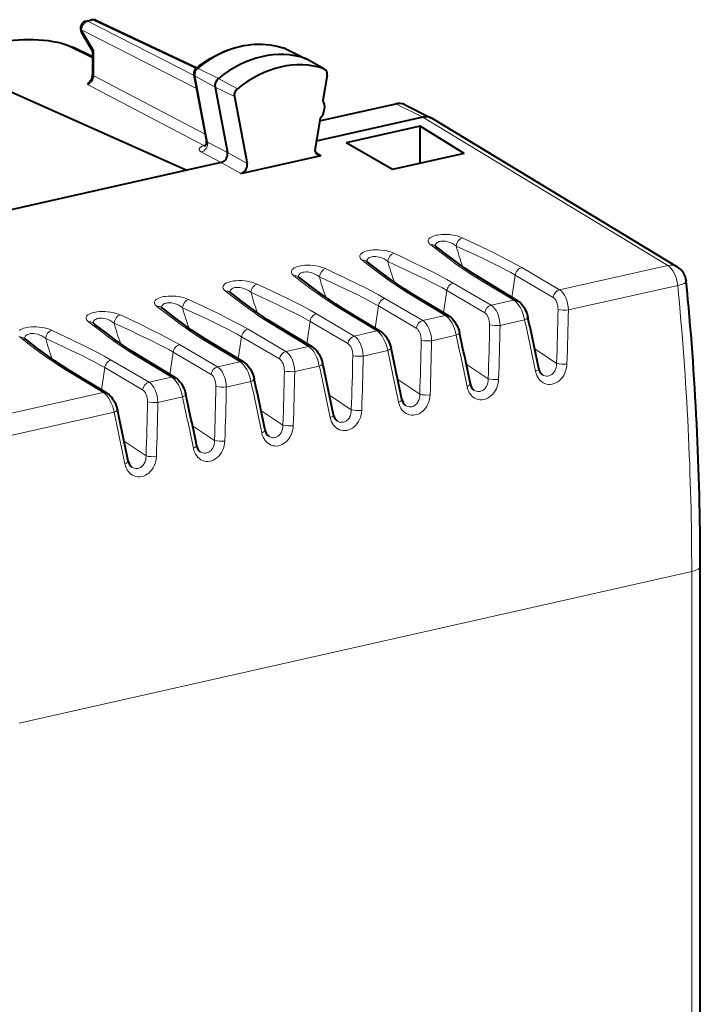
# Model space of a CAD drawing. Extents: x 0 to 420, y 0 to 297.
# Drawn here: x 115 to 133, y 76 to 102 of the extents above; entities that cross this region are included whole.
import ezdxf

# ---------------------------------------------------------------- set-up
doc = ezdxf.new("R2010")
doc.units = 0

msp = doc.modelspace()

# ---------------------------------------------------------------- linework, layer by layer
at = {"color": 7, "lineweight": 40}
for p, q in [((116.936638, 102.12886), (117.07431, 102.159836)), ((117.203491, 102.14563), (119.837036, 100.903954)), ((116.808601, 101.831573), (117.101799, 101.338058)), ((117.101593, 101.188187), (116.578651, 101.442337)), ((117.101593, 101.338806), (117.101593, 100.728256)), ((122.151794, 101.405853), (122.131088, 101.414421)), ((122.151794, 101.405853), (122.697243, 101.141579)), ((123.190628, 100.867416), (122.703415, 101.138367)), ((123.172226, 100.87561), (123.190628, 100.867409)), ((114.215736, 100.598831), (119.571411, 98.212585)), ((119.759399, 100.718872), (120.090843, 98.979904)), ((123.254028, 100.706917), (123.145927, 100.0466)), ((120.314224, 100.396477), (120.641533, 98.679214)), ((120.821785, 100.145195), (121.15638, 98.389679)), ((123.057869, 99.508728), (125.062027, 99.959747)), ((125.287254, 99.936279), (125.997375, 99.584534)), ((123.069481, 99.579659), (122.939957, 98.788513)), ((125.772148, 99.608009), (122.970917, 98.977615)), ((126.020294, 99.571945), (125.997375, 99.584534)), ((126.020195, 99.572006), (132.446808, 95.680954)), ((125.702393, 99.367088), (123.760071, 98.929985)), ((126.852821, 98.657532), (125.702393, 99.367088)), ((125.702393, 98.588867), (125.702393, 99.367088)), ((120.021957, 98.862228), (120.065018, 98.863007)), ((124.973206, 98.234535), (123.760071, 98.929985)), ((120.992867, 98.127068), (123.103928, 98.602142)), ((126.852821, 98.657532), (124.973206, 98.234535)), ((125.702393, 98.398636), (125.702393, 98.588867)), ((119.571411, 98.212585), (114.137398, 96.9897)), ((120.47802, 98.416611), (119.571411, 98.212585)), ((126.092896, 96.228683), (126.087044, 96.233681)), ((124.296822, 95.824493), (124.29097, 95.829491)), ((122.50074, 95.420303), (122.494888, 95.425293)), ((128.253586, 94.792297), (127.278534, 95.37944)), ((120.704666, 95.016113), (120.698814, 95.021103)), ((126.457512, 94.388107), (125.48246, 94.97525)), ((118.908592, 94.611916), (118.90274, 94.616913)), ((124.661438, 93.983917), (123.686386, 94.57106)), ((117.112511, 94.207718), (117.106659, 94.212715)), ((122.865356, 93.579727), (121.890305, 94.166862)), ((115.316437, 93.803528), (115.310585, 93.808517)), ((121.069283, 93.175529), (120.094231, 93.762672)), ((119.273209, 92.771332), (118.298157, 93.358475)), ((117.477127, 92.367142), (116.502075, 92.954285)), ((133.051819, 62.014545), (133.051819, 87.82531))]:
    msp.add_line(p, q, dxfattribs=at)
at = {"color": 7, "lineweight": 18}
for p, q in [((117.116302, 102.153625), (116.978622, 102.12265)), ((116.978622, 102.12265), (119.762123, 100.704597)), ((117.116302, 102.153625), (119.811737, 100.882767)), ((116.811569, 101.897141), (117.132622, 101.356735)), ((116.811569, 101.897141), (119.82769, 100.36058)), ((117.101593, 101.153778), (116.49028, 101.450882)), ((117.132622, 101.356735), (117.132622, 100.691666)), ((122.131088, 101.414421), (122.139168, 101.411057)), ((122.139168, 101.411057), (122.683449, 101.147263)), ((123.172226, 100.87561), (122.683449, 101.147263)), ((119.869774, 100.88755), (120.401054, 100.62075)), ((117.132622, 100.691666), (120.057098, 99.156982)), ((119.790359, 100.682426), (120.119736, 98.954315)), ((119.790359, 100.682426), (120.314224, 100.396477)), ((120.901794, 100.351852), (120.401054, 100.62075)), ((116.966476, 100.465668), (120.021957, 98.862228)), ((120.821785, 100.145195), (120.314224, 100.396477)), ((125.062027, 99.959747), (125.772148, 99.608009)), ((125.772278, 99.608032), (132.199783, 95.716431)), ((120.119736, 98.954315), (120.641541, 98.679161)), ((119.955139, 98.692223), (120.477882, 98.41658)), ((123.103928, 98.602142), (122.943169, 98.703156)), ((121.15638, 98.389679), (120.641533, 98.679214)), ((120.992867, 98.127068), (120.47802, 98.416611)), ((128.363724, 95.660324), (129.357864, 95.076889)), ((132.199783, 95.716431), (129.357864, 95.076889)), ((128.155212, 94.806236), (127.179443, 95.393806)), ((128.195129, 95.463013), (128.108566, 94.879631)), ((128.195129, 95.463013), (129.188965, 94.879776)), ((126.567642, 95.256126), (127.561798, 94.672691)), ((132.458496, 95.193855), (129.590454, 94.548431)), ((124.771561, 94.851929), (125.765717, 94.268494)), ((126.359131, 94.402039), (125.383369, 94.989616)), ((126.399063, 95.058823), (126.312485, 94.475433)), ((126.399063, 95.058823), (127.392883, 94.475578)), ((124.563057, 93.997849), (123.587296, 94.585419)), ((124.602982, 94.654633), (124.516411, 94.071243)), ((124.602982, 94.654633), (125.596809, 94.071381)), ((128.155212, 94.806236), (127.561798, 94.672691)), ((122.975487, 94.447739), (123.969643, 93.864304)), ((126.359131, 94.402039), (125.765717, 94.268494)), ((121.179413, 94.043549), (122.173569, 93.460114)), ((122.766983, 93.593658), (121.791214, 94.181229)), ((122.806908, 94.250435), (122.720337, 93.667053)), ((122.806908, 94.250435), (123.800735, 93.667191)), ((128.440033, 94.289536), (127.794373, 94.144234)), ((120.970909, 93.189461), (119.99514, 93.777039)), ((121.010826, 93.846237), (120.924263, 93.262863)), ((121.010826, 93.846237), (122.004654, 93.263)), ((124.563057, 93.997849), (123.969643, 93.864304)), ((126.643951, 93.885345), (125.998299, 93.740036)), ((119.383331, 93.639351), (120.377487, 93.055916)), ((122.766983, 93.593658), (122.173569, 93.460114)), ((129.279129, 93.144867), (128.704712, 93.529373)), ((119.174828, 92.785263), (118.199066, 93.372841)), ((119.214752, 93.442047), (119.128181, 92.858665)), ((119.214752, 93.442047), (120.20858, 92.858803)), ((124.847878, 93.481148), (124.202225, 93.335846)), ((117.418678, 93.037857), (117.332108, 92.454468)), ((117.418678, 93.037857), (118.412506, 92.454613)), ((117.587257, 93.235161), (118.581413, 92.651726)), ((120.970909, 93.189461), (120.377487, 93.055916)), ((123.051804, 93.07695), (122.406143, 92.931656)), ((127.483047, 92.740677), (126.90863, 93.125183)), ((117.378754, 92.381073), (116.402985, 92.968643)), ((119.174828, 92.785263), (118.581413, 92.651726)), ((121.255722, 92.67276), (120.610069, 92.527466)), ((125.686974, 92.336487), (125.112549, 92.720985)), ((117.378754, 92.381073), (114.536835, 91.741524)), ((119.459648, 92.26857), (118.813995, 92.123268)), ((123.8909, 91.932297), (123.316475, 92.316788)), ((117.663574, 91.864372), (114.795532, 91.218948)), ((122.094818, 91.528099), (121.520401, 91.912598)), ((120.298744, 91.123901), (119.724319, 91.508408)), ((118.50267, 90.719711), (117.928246, 91.104218)), ((132.826645, 87.682434), (115.173477, 83.709724)), ((132.826645, 87.682434), (132.826645, 74.777054))]:
    msp.add_line(p, q, dxfattribs=at)
at = {"color": 7, "lineweight": 40}
for points in [[(114.659401, 101.567688), (114.776314, 101.591362), (114.898285, 101.610977), (115.024414, 101.626465), (115.153725, 101.637756), (115.285179, 101.644791), (115.417717, 101.647522), (115.550262, 101.645935), (115.681709, 101.640045), (115.811005, 101.629868), (115.937111, 101.615463), (116.059059, 101.596901), (116.175941, 101.574234), (116.286964, 101.547501), (116.391418, 101.516716), (116.487366, 101.482315), (116.54866, 101.456406), (116.578651, 101.442337)], [(119.823151, 100.892807), (119.910515, 100.960915), (119.999626, 101.025574), (120.090363, 101.086685), (120.182602, 101.14415), (120.313805, 101.218193), (120.438576, 101.280579), (120.565079, 101.336182), (120.663139, 101.37413), (120.761902, 101.407898), (120.861198, 101.437424), (120.960899, 101.462631), (121.060875, 101.483475), (121.160942, 101.499893), (121.260948, 101.511841), (121.360725, 101.519287), (121.460159, 101.522186), (121.559036, 101.520523), (121.657204, 101.514267), (121.754486, 101.503418), (121.850639, 101.488007), (121.94558, 101.468018), (122.039116, 101.443474), (122.131088, 101.414421)], [(120.47802, 98.416611), (120.507782, 98.426338), (120.536476, 98.441711), (120.563057, 98.46196), (120.586609, 98.486206), (120.607246, 98.514633), (120.623894, 98.546051), (120.635994, 98.579353), (120.643066, 98.613411), (120.644905, 98.64679), (120.641533, 98.679214)], [(127.278633, 95.379379), (127.078407, 95.50602), (126.880753, 95.639694), (126.68222, 95.781319), (126.434479, 95.965675), (126.14122, 96.19104), (126.092896, 96.228683)], [(125.482559, 94.975189), (125.282333, 95.101822), (125.084671, 95.235497), (124.886139, 95.377121), (124.638405, 95.561478), (124.345146, 95.78685), (124.296822, 95.824493)], [(123.686478, 94.570999), (123.486252, 94.697632), (123.288597, 94.831299), (123.090065, 94.972931), (122.842331, 95.157288), (122.549065, 95.382652), (122.50074, 95.420303)], [(121.890404, 94.166809), (121.690178, 94.293442), (121.492523, 94.427109), (121.293991, 94.568741), (121.046249, 94.753098), (120.752991, 94.978455), (120.704666, 95.016113)], [(120.09433, 93.762611), (119.894104, 93.889244), (119.696442, 94.022919), (119.49791, 94.164551), (119.250175, 94.348907), (118.956917, 94.574265), (118.908592, 94.611916)], [(128.253586, 94.792297), (128.27652, 94.777328), (128.29837, 94.760818), (128.33754, 94.725235), (128.372116, 94.686646), (128.403244, 94.645157), (128.426117, 94.609818), (128.45639, 94.555038), (128.478638, 94.507072), (128.49794, 94.457672), (128.514145, 94.407265), (128.5271, 94.356232)], [(126.457512, 94.388107), (126.480453, 94.373138), (126.502289, 94.356628), (126.541458, 94.321045), (126.576035, 94.282455), (126.60717, 94.240959), (126.630035, 94.205627), (126.660324, 94.150848), (126.682564, 94.102875), (126.701859, 94.053482), (126.718063, 94.003067), (126.731018, 93.952034)], [(118.298248, 93.358414), (118.098022, 93.485046), (117.900368, 93.618729), (117.701836, 93.760353), (117.454102, 93.94471), (117.160835, 94.170074), (117.112511, 94.207718)], [(116.502174, 92.954224), (116.301949, 93.080856), (116.104294, 93.214531), (115.905762, 93.356155), (115.65802, 93.540512), (115.364761, 93.765884), (115.316437, 93.803528)], [(124.661438, 93.983917), (124.684372, 93.968948), (124.706215, 93.952438), (124.745384, 93.916847), (124.779961, 93.878258), (124.811096, 93.836769), (124.833954, 93.801437), (124.864243, 93.746658), (124.88649, 93.698685), (124.905785, 93.649284), (124.921989, 93.598877), (124.934937, 93.547836)], [(122.865356, 93.579727), (122.888298, 93.564751), (122.910141, 93.548241), (122.94931, 93.51265), (122.983887, 93.47406), (123.015015, 93.432571), (123.03788, 93.397247), (123.068169, 93.342461), (123.090416, 93.294495), (123.109711, 93.245087), (123.125916, 93.194687), (123.138863, 93.143646)], [(121.069283, 93.175529), (121.092216, 93.160553), (121.114059, 93.144043), (121.153229, 93.108459), (121.187805, 93.06987), (121.218941, 93.028381), (121.241806, 92.99305), (121.272087, 92.938263), (121.294334, 92.890297), (121.313629, 92.840897), (121.329834, 92.790489), (121.342789, 92.739456)], [(119.273209, 92.771332), (119.296143, 92.756363), (119.317986, 92.739853), (119.357155, 92.704269), (119.391731, 92.66568), (119.422867, 92.624191), (119.445724, 92.588852), (119.476013, 92.534073), (119.49826, 92.486099), (119.517555, 92.436707), (119.53376, 92.386292), (119.546715, 92.335258)], [(117.477127, 92.367142), (117.500069, 92.352173), (117.521912, 92.335663), (117.561081, 92.300079), (117.595657, 92.26149), (117.626785, 92.219994), (117.649651, 92.184662), (117.679939, 92.129883), (117.702179, 92.081909), (117.721481, 92.032516), (117.737686, 91.982101), (117.750633, 91.931068)]]:
    msp.add_lwpolyline(points, dxfattribs=at)
at = {"color": 7, "lineweight": 18}
for points in [[(119.823151, 100.892807), (119.83963, 100.896423), (119.869774, 100.88755)], [(126.801903, 96.442444), (126.76181, 96.459595), (126.717598, 96.475487), (126.669426, 96.489891), (126.617569, 96.502571), (126.54834, 96.515579), (126.474915, 96.525009), (126.403244, 96.530167), (126.330467, 96.531372), (126.261322, 96.52858), (126.194458, 96.521805), (126.15313, 96.515297), (126.114014, 96.507195), (126.066032, 96.494064), (126.023643, 96.478539), (125.987518, 96.460945), (125.954453, 96.438774), (125.930519, 96.415009), (125.919296, 96.397926), (125.912346, 96.380524), (125.909531, 96.362976), (125.911339, 96.341934), (125.918495, 96.321083), (125.930634, 96.300598), (125.947388, 96.280624), (125.974655, 96.256279)], [(126.801903, 96.442444), (127.014755, 96.342735), (127.329956, 96.193176), (127.638123, 96.043518), (127.834404, 95.945389), (128.02124, 95.848938), (128.197281, 95.754272), (128.363724, 95.660324)], [(125.005829, 96.038254), (124.965736, 96.055405), (124.921524, 96.071289), (124.873352, 96.085693), (124.821487, 96.098373), (124.752266, 96.111382), (124.678833, 96.120811), (124.607162, 96.125977), (124.534393, 96.127182), (124.465248, 96.124382), (124.398384, 96.117607), (124.357056, 96.111099), (124.317932, 96.103004), (124.269958, 96.089874), (124.227562, 96.074341), (124.191444, 96.056755), (124.158371, 96.034576), (124.134445, 96.010818), (124.123222, 95.993729), (124.116272, 95.976334), (124.113449, 95.958778), (124.115265, 95.937744), (124.122421, 95.916885), (124.134552, 95.896408), (124.151306, 95.876434), (124.178581, 95.852081)], [(127.179443, 95.393806), (127.040039, 95.480942), (126.882362, 95.584656), (126.725395, 95.692947), (126.591934, 95.788437), (126.458939, 95.886139), (126.214584, 96.070679), (125.974655, 96.256279)], [(126.645218, 96.225082), (126.598473, 96.260132), (126.545929, 96.291031), (126.488449, 96.316879), (126.427269, 96.336731), (126.364082, 96.349655), (126.332413, 96.353226), (126.301117, 96.354736), (126.247894, 96.352066), (126.222923, 96.348099), (126.199478, 96.342346), (126.171127, 96.331955), (126.146744, 96.318596), (126.126923, 96.302498), (126.117165, 96.291367), (126.10936, 96.279404), (126.103516, 96.266708), (126.09964, 96.253426), (126.097649, 96.225555)], [(126.645218, 96.225082), (127.09137, 96.018082), (127.315216, 95.912598), (127.633751, 95.75885), (127.799339, 95.676086), (127.956421, 95.594696), (128.077469, 95.529327), (128.195129, 95.463013)], [(125.383369, 94.989616), (125.243965, 95.076752), (125.086288, 95.180466), (124.929321, 95.288757), (124.795853, 95.384247), (124.662857, 95.481949), (124.41851, 95.666481), (124.178581, 95.852081)], [(124.849136, 95.820892), (124.802399, 95.855942), (124.749847, 95.886841), (124.692368, 95.912689), (124.631195, 95.932541), (124.568008, 95.945465), (124.536331, 95.949036), (124.505043, 95.950546), (124.45182, 95.947876), (124.426849, 95.943901), (124.403397, 95.938156), (124.375053, 95.927765), (124.35067, 95.914398), (124.330841, 95.8983), (124.321091, 95.887177), (124.313278, 95.875206), (124.307442, 95.862518), (124.303566, 95.849228), (124.301575, 95.821358)], [(125.005829, 96.038254), (125.218674, 95.938538), (125.533875, 95.788986), (125.842041, 95.639328), (126.03833, 95.541199), (126.225174, 95.44474), (126.401215, 95.350082), (126.567642, 95.256126)], [(123.209747, 95.634056), (123.169662, 95.651215), (123.125443, 95.667099), (123.077278, 95.681503), (123.025414, 95.694183), (122.956192, 95.707184), (122.882759, 95.716614), (122.811089, 95.721779), (122.738312, 95.722992), (122.669167, 95.720184), (122.60231, 95.713409), (122.560982, 95.706909), (122.521858, 95.698807), (122.473877, 95.685684), (122.431488, 95.670151), (122.395363, 95.652557), (122.362297, 95.630386), (122.338364, 95.606621), (122.327148, 95.589539), (122.32019, 95.572144), (122.317375, 95.554581), (122.319191, 95.533554), (122.32634, 95.512695), (122.338478, 95.492218), (122.355232, 95.472244), (122.3825, 95.447891)], [(123.209755, 95.634056), (123.4226, 95.534348), (123.737801, 95.384796), (124.045967, 95.235138), (124.242249, 95.137009), (124.429092, 95.040543), (124.605133, 94.945885), (124.771561, 94.851929)], [(124.849136, 95.820892), (125.295296, 95.613892), (125.519142, 95.5084), (125.837677, 95.35466), (126.003265, 95.271896), (126.160347, 95.190506), (126.281395, 95.125137), (126.399063, 95.058823)], [(128.363724, 95.660324), (128.33168, 95.649506), (128.301132, 95.632523), (128.273315, 95.610466), (128.249283, 95.584717), (128.22879, 95.555435), (128.212448, 95.523621), (128.200821, 95.490295), (128.195129, 95.463013)], [(123.587296, 94.585419), (123.447891, 94.672562), (123.290207, 94.776268), (123.13324, 94.884567), (122.999779, 94.980049), (122.866783, 95.077759), (122.622437, 95.262291), (122.3825, 95.447891)], [(123.053062, 95.416702), (123.006325, 95.451752), (122.953773, 95.482643), (122.896294, 95.508492), (122.835114, 95.528351), (122.771927, 95.541267), (122.740257, 95.544846), (122.708969, 95.546349), (122.655739, 95.543686), (122.630768, 95.539711), (122.607323, 95.533958), (122.578979, 95.523575), (122.554596, 95.510208), (122.534767, 95.49411), (122.525009, 95.482979), (122.517204, 95.471008), (122.51136, 95.458328), (122.507492, 95.445038), (122.505493, 95.41716)], [(123.053062, 95.416695), (123.499222, 95.209702), (123.723068, 95.104202), (124.041595, 94.95047), (124.207191, 94.867699), (124.364265, 94.786308), (124.485321, 94.720947), (124.602982, 94.654625)], [(121.413673, 95.229858), (121.373581, 95.247025), (121.329369, 95.262909), (121.281197, 95.277313), (121.22934, 95.289993), (121.16011, 95.302994), (121.086678, 95.312424), (121.015015, 95.317589), (120.942238, 95.318794), (120.873093, 95.315994), (120.806229, 95.309219), (120.7649, 95.302719), (120.725784, 95.294617), (120.677803, 95.281494), (120.635414, 95.265961), (120.599289, 95.248367), (120.566223, 95.226196), (120.54229, 95.202423), (120.531067, 95.185349), (120.524117, 95.167953), (120.521301, 95.150391), (120.523109, 95.129356), (120.530266, 95.108505), (120.542404, 95.08802), (120.559151, 95.068047), (120.586426, 95.043701)], [(121.256989, 95.012512), (121.210243, 95.047554), (121.1577, 95.078445), (121.10022, 95.104294), (121.03904, 95.124161), (120.975853, 95.13707), (120.944183, 95.140648), (120.912888, 95.142151), (120.859665, 95.139488), (120.834694, 95.135513), (120.811249, 95.129768), (120.782898, 95.119385), (120.758514, 95.106018), (120.738693, 95.08992), (120.728935, 95.078781), (120.72113, 95.066818), (120.715286, 95.054131), (120.711411, 95.040848), (120.709419, 95.01297)], [(121.413673, 95.229858), (121.626526, 95.130157), (121.941719, 94.980598), (122.249893, 94.830948), (122.446175, 94.732811), (122.633018, 94.636353), (122.809059, 94.541695), (122.975487, 94.447739)], [(126.567642, 95.256126), (126.535599, 95.245316), (126.505051, 95.228333), (126.477242, 95.206268), (126.453217, 95.180527), (126.432716, 95.151245), (126.416367, 95.119431), (126.404739, 95.086105), (126.399063, 95.058823)], [(119.617599, 94.825668), (119.577507, 94.842827), (119.533295, 94.858719), (119.485123, 94.873123), (119.433258, 94.885803), (119.364037, 94.898804), (119.290604, 94.908234), (119.218933, 94.913391), (119.146164, 94.914597), (119.077019, 94.911804), (119.010155, 94.905029), (118.968826, 94.898521), (118.929703, 94.890427), (118.881729, 94.877296), (118.839333, 94.861771), (118.803215, 94.844177), (118.770142, 94.822006), (118.746216, 94.798233), (118.734993, 94.781158), (118.728043, 94.763756), (118.72522, 94.746201), (118.727036, 94.725159), (118.734192, 94.704315), (118.746323, 94.683823), (118.763077, 94.663849), (118.790352, 94.639503)], [(119.617599, 94.825668), (119.830444, 94.72596), (120.145645, 94.576401), (120.453812, 94.42675), (120.650101, 94.328613), (120.836945, 94.232162), (121.012985, 94.137497), (121.179413, 94.043549)], [(121.791214, 94.181229), (121.65181, 94.268372), (121.494133, 94.37207), (121.337166, 94.48037), (121.203705, 94.575859), (121.070709, 94.673561), (120.826355, 94.858093), (120.586426, 95.043701)], [(121.256989, 95.012497), (121.70314, 94.805511), (121.926987, 94.700012), (122.245522, 94.54628), (122.41111, 94.463501), (122.568192, 94.382118), (122.68924, 94.31675), (122.806908, 94.250435)], [(124.771561, 94.851929), (124.739525, 94.841125), (124.708977, 94.824142), (124.68116, 94.802078), (124.657135, 94.776329), (124.636642, 94.747055), (124.620293, 94.71524), (124.608665, 94.681915), (124.602982, 94.654633)], [(119.99514, 93.777039), (119.855736, 93.864174), (119.698059, 93.96788), (119.541092, 94.076172), (119.407623, 94.171661), (119.274628, 94.269371), (119.030281, 94.453903), (118.790352, 94.639503)], [(119.460907, 94.608315), (119.414169, 94.643356), (119.361618, 94.674255), (119.304138, 94.700104), (119.242966, 94.719963), (119.179779, 94.73288), (119.148102, 94.73645), (119.116814, 94.737961), (119.063591, 94.735291), (119.03862, 94.731323), (119.015175, 94.725571), (118.986824, 94.715187), (118.96244, 94.70182), (118.942612, 94.685722), (118.932861, 94.674591), (118.925049, 94.662628), (118.919212, 94.649933), (118.915337, 94.636658), (118.913338, 94.60878)], [(119.460907, 94.608307), (119.907066, 94.401314), (120.130913, 94.295822), (120.449448, 94.142082), (120.615036, 94.059311), (120.772118, 93.977921), (120.893166, 93.912552), (121.010826, 93.846237)], [(117.821518, 94.421478), (117.781433, 94.438629), (117.737213, 94.454521), (117.689049, 94.468925), (117.637184, 94.481606), (117.567963, 94.494614), (117.49453, 94.504044), (117.422859, 94.509201), (117.350082, 94.510406), (117.280937, 94.507607), (117.214081, 94.500839), (117.172752, 94.494331), (117.133629, 94.486229), (117.085648, 94.473099), (117.043259, 94.457573), (117.007133, 94.43998), (116.974068, 94.417809), (116.950134, 94.394043), (116.938919, 94.376961), (116.931961, 94.359558), (116.929146, 94.34201), (116.930962, 94.320969), (116.93811, 94.300117), (116.950249, 94.279633), (116.967003, 94.259659), (116.99427, 94.235306)], [(117.664833, 94.204117), (117.618088, 94.239166), (117.565544, 94.270065), (117.508064, 94.295914), (117.446884, 94.315765), (117.383698, 94.32869), (117.352028, 94.33226), (117.32074, 94.333771), (117.267509, 94.3311), (117.242538, 94.327133), (117.219093, 94.321381), (117.190742, 94.310989), (117.166367, 94.297623), (117.146538, 94.281532), (117.13678, 94.270401), (117.128975, 94.258438), (117.123131, 94.245743), (117.119263, 94.23246), (117.117264, 94.20459)], [(117.821526, 94.421478), (118.03437, 94.32177), (118.349571, 94.172211), (118.657738, 94.022552), (118.854019, 93.924423), (119.040863, 93.827965), (119.216904, 93.733307), (119.383331, 93.639351)], [(122.975487, 94.447739), (122.943451, 94.436935), (122.912903, 94.419945), (122.885086, 94.397888), (122.861061, 94.372131), (122.840561, 94.342857), (122.824219, 94.31105), (122.812592, 94.277718), (122.806908, 94.250435)], [(116.025444, 94.017288), (115.985352, 94.034439), (115.941139, 94.050323), (115.892967, 94.064728), (115.84111, 94.077408), (115.771881, 94.090416), (115.698448, 94.099846), (115.626785, 94.105011), (115.554008, 94.106216), (115.484863, 94.103416), (115.417999, 94.096642), (115.376671, 94.090134), (115.337555, 94.082031), (115.289574, 94.068909), (115.247185, 94.053375), (115.21106, 94.035782), (115.177994, 94.013611)], [(118.199066, 93.372841), (118.059662, 93.459976), (117.901978, 93.56369), (117.74501, 93.671982), (117.611549, 93.767471), (117.478554, 93.865173), (117.234207, 94.049713), (116.99427, 94.235306)], [(117.664833, 94.204117), (118.110992, 93.997116), (118.334839, 93.891632), (118.653366, 93.737885), (118.818962, 93.655121), (118.976036, 93.57373), (119.097092, 93.508362), (119.214752, 93.442047)], [(121.179413, 94.043549), (121.147369, 94.032738), (121.116821, 94.015747), (121.089012, 93.993698), (121.064987, 93.967941), (121.044487, 93.93866), (121.028137, 93.906853), (121.016518, 93.87352), (121.010826, 93.846237)], [(115.170921, 93.855469), (115.198196, 93.831116)], [(116.402985, 92.968643), (116.26358, 93.055786), (116.105904, 93.1595), (115.948936, 93.267792), (115.815475, 93.363281), (115.68248, 93.460983), (115.438126, 93.645515), (115.198196, 93.831116)], [(115.868752, 93.799927), (115.822014, 93.834976), (115.76947, 93.865868), (115.71199, 93.891724), (115.65081, 93.911575), (115.587624, 93.9245), (115.555954, 93.92807), (115.524658, 93.929581), (115.471436, 93.92691), (115.446465, 93.922935), (115.423019, 93.917191), (115.394669, 93.906799), (115.370285, 93.893433), (115.350464, 93.877335), (115.340706, 93.866203), (115.332901, 93.85424), (115.327057, 93.841553), (115.323181, 93.828262), (115.32119, 93.800392)], [(115.868759, 93.799927), (116.314911, 93.592926), (116.538757, 93.487434), (116.857292, 93.333694), (117.022881, 93.250931), (117.179962, 93.16954), (117.30101, 93.104172), (117.418678, 93.037857)], [(116.025444, 94.017288), (116.238297, 93.917572), (116.55349, 93.768021), (116.861664, 93.618362), (117.057945, 93.520233), (117.244789, 93.423767), (117.42083, 93.329117), (117.587257, 93.235161)], [(119.383331, 93.639351), (119.351295, 93.62854), (119.320747, 93.611557), (119.292931, 93.5895), (119.268906, 93.563751), (119.248413, 93.53447), (119.232063, 93.502655), (119.220436, 93.46933), (119.214752, 93.442047)], [(117.587257, 93.235161), (117.555222, 93.22435), (117.524666, 93.207367), (117.496857, 93.185303), (117.472832, 93.159561), (117.452332, 93.13028), (117.435989, 93.098465), (117.424362, 93.06514), (117.418678, 93.037857)], [(129.552063, 93.126801), (129.546738, 93.065094), (129.535278, 93.00399), (129.517822, 92.944214), (129.494507, 92.886536), (129.465546, 92.831741), (129.431229, 92.78064), (129.391876, 92.734055), (129.351791, 92.696091), (129.308258, 92.663269), (129.261795, 92.636246), (129.213028, 92.615616), (129.162674, 92.601906), (129.113159, 92.595596), (129.063766, 92.596375), (129.01532, 92.604263), (128.968613, 92.619133), (128.924408, 92.640671), (128.883347, 92.668457), (128.846024, 92.701874), (128.812897, 92.740265), (128.784271, 92.782944), (128.760361, 92.829224), (128.739609, 92.883583), (128.724808, 92.940628)], [(129.279129, 93.144867), (129.277985, 93.092346), (129.269882, 93.04071), (129.254883, 92.991226), (129.233215, 92.945229), (129.220001, 92.923965), (129.205261, 92.904099), (129.189468, 92.886139), (129.172409, 92.869843), (129.154236, 92.855362), (129.135025, 92.842834), (129.104614, 92.827927), (129.072769, 92.817993), (129.04007, 92.813278), (129.007111, 92.813889), (128.972168, 92.82045), (128.938385, 92.832909), (128.906509, 92.850868)], [(127.755981, 92.722603), (127.750656, 92.660904), (127.739197, 92.599792), (127.721741, 92.540024), (127.698425, 92.482346), (127.669479, 92.427551), (127.635155, 92.37645), (127.595802, 92.329865), (127.555725, 92.291901), (127.512192, 92.259079), (127.465729, 92.232056), (127.416954, 92.211426), (127.3666, 92.197708), (127.317085, 92.191406), (127.267685, 92.192177), (127.219238, 92.200073), (127.172531, 92.214935), (127.128326, 92.236481), (127.087265, 92.264267), (127.049957, 92.297684), (127.016823, 92.336075), (126.988197, 92.378754), (126.964279, 92.425026), (126.943527, 92.479385), (126.928741, 92.536438)], [(127.483047, 92.740677), (127.481903, 92.688156), (127.473801, 92.63652), (127.458809, 92.587036), (127.437134, 92.541031), (127.42392, 92.519775), (127.409195, 92.499901), (127.393394, 92.481949), (127.376335, 92.465652), (127.358154, 92.451172), (127.338951, 92.438637), (127.308548, 92.423729), (127.276695, 92.413803), (127.243988, 92.409088), (127.211037, 92.409698), (127.176102, 92.416252), (127.142303, 92.428711), (127.110435, 92.446671)], [(125.959908, 92.318405), (125.954582, 92.256706), (125.943123, 92.195602), (125.925659, 92.135826), (125.902351, 92.078148), (125.873398, 92.023354), (125.839081, 91.972252), (125.799721, 91.925674), (125.759644, 91.887703), (125.71611, 91.854889), (125.669647, 91.827858), (125.62088, 91.807228), (125.570526, 91.793518), (125.521011, 91.787209), (125.471611, 91.787979), (125.423157, 91.795876), (125.37645, 91.810745), (125.332253, 91.832291), (125.291191, 91.860077), (125.253876, 91.893494), (125.220749, 91.931885), (125.192123, 91.974564), (125.168198, 92.020828), (125.147453, 92.075195), (125.13266, 92.132248)], [(125.686974, 92.336487), (125.685829, 92.283966), (125.677719, 92.232323), (125.662727, 92.182838), (125.64106, 92.136841), (125.627838, 92.115585), (125.613113, 92.095703), (125.597321, 92.077751), (125.580261, 92.061455), (125.562073, 92.046982), (125.542877, 92.034447), (125.512466, 92.019531), (125.480621, 92.009613), (125.447914, 92.004898), (125.414963, 92.005508), (125.38002, 92.012054), (125.346222, 92.024521), (125.314362, 92.04248)], [(124.163834, 91.914215), (124.158508, 91.852516), (124.147049, 91.791412), (124.129585, 91.731628), (124.106277, 91.67395), (124.077324, 91.619156), (124.042999, 91.568054), (124.003647, 91.521477), (123.96357, 91.483513), (123.920036, 91.450691), (123.873573, 91.42366), (123.824799, 91.40303), (123.774445, 91.389328), (123.72493, 91.383011), (123.675537, 91.383789), (123.627083, 91.391678), (123.580376, 91.406555), (123.536179, 91.428101), (123.49511, 91.455879), (123.457802, 91.489296), (123.424675, 91.527695), (123.396042, 91.570374), (123.372124, 91.616638), (123.351372, 91.671005), (123.336586, 91.72805)], [(123.8909, 91.932297), (123.889755, 91.879768), (123.881645, 91.828133), (123.866653, 91.778641), (123.844986, 91.732651), (123.831764, 91.711388), (123.817039, 91.691513), (123.801239, 91.673553), (123.78418, 91.657257), (123.765999, 91.642792), (123.746796, 91.630249), (123.716393, 91.615341), (123.68454, 91.605415), (123.651833, 91.6007), (123.618881, 91.601311), (123.583946, 91.607864), (123.550148, 91.620331), (123.51828, 91.63829)], [(122.367752, 91.510025), (122.362427, 91.448318), (122.350967, 91.387215), (122.333511, 91.327438), (122.310196, 91.26976), (122.28125, 91.214966), (122.246925, 91.163864), (122.207573, 91.117279), (122.167488, 91.079315), (122.123962, 91.046494), (122.077492, 91.01947), (122.028725, 90.99884), (121.978371, 90.98513), (121.928856, 90.978821), (121.879456, 90.979599), (121.831009, 90.987488), (121.784302, 91.002365), (121.740105, 91.023903), (121.699036, 91.051689), (121.661728, 91.085098), (121.628593, 91.123497), (121.599968, 91.166176), (121.57605, 91.212448), (121.555298, 91.266808), (121.540504, 91.323853)], [(122.094818, 91.528099), (122.093674, 91.475578), (122.085571, 91.423935), (122.07058, 91.374451), (122.048904, 91.328461), (122.03569, 91.30719), (122.020966, 91.287323), (122.005165, 91.269363), (121.988106, 91.253067), (121.969925, 91.238594), (121.950722, 91.226059), (121.920319, 91.211151), (121.888466, 91.201218), (121.855759, 91.196503), (121.822807, 91.197113), (121.787872, 91.203674), (121.754074, 91.216141), (121.722206, 91.2341)], [(120.571678, 91.105827), (120.566353, 91.044128), (120.554893, 90.983017), (120.53743, 90.923248), (120.514122, 90.86557), (120.485168, 90.810776), (120.450851, 90.759674), (120.411491, 90.713089), (120.371414, 90.675125), (120.327881, 90.642303), (120.281418, 90.61528), (120.232643, 90.59465), (120.182297, 90.580933), (120.132782, 90.574631), (120.083382, 90.575401), (120.034927, 90.583298), (119.988228, 90.598167), (119.944023, 90.619705), (119.902962, 90.647491), (119.865646, 90.680908), (119.83252, 90.719299), (119.803886, 90.761978), (119.779968, 90.808258), (119.759224, 90.862617), (119.744431, 90.919662)], [(120.298744, 91.123901), (120.2976, 91.071381), (120.28949, 91.019745), (120.274498, 90.970261), (120.252831, 90.924263), (120.239609, 90.903), (120.224884, 90.883133), (120.209091, 90.865173), (120.192032, 90.848877), (120.173843, 90.834396), (120.154648, 90.821869), (120.124237, 90.806961), (120.092392, 90.797028), (120.059685, 90.792313), (120.026733, 90.792923), (119.991791, 90.799484), (119.957993, 90.811943), (119.926132, 90.829903)], [(118.775604, 90.701637), (118.770271, 90.639938), (118.75882, 90.578827), (118.741356, 90.519058), (118.718048, 90.461372), (118.689095, 90.406578), (118.65477, 90.355476), (118.615417, 90.308899), (118.57534, 90.270935), (118.531807, 90.238113), (118.485344, 90.211082), (118.436569, 90.19046), (118.386215, 90.176743), (118.3367, 90.170441), (118.287308, 90.171211), (118.238853, 90.1791), (118.192146, 90.19397), (118.147949, 90.215515), (118.10688, 90.243301), (118.069572, 90.276718), (118.036446, 90.315109), (118.007812, 90.357788), (117.983894, 90.40406), (117.963142, 90.45842), (117.948357, 90.515472)], [(118.50267, 90.719711), (118.501526, 90.667191), (118.493416, 90.615555), (118.478424, 90.566071), (118.456757, 90.520065), (118.443535, 90.49881), (118.42881, 90.478935), (118.41301, 90.460983), (118.39595, 90.444679), (118.377769, 90.430206), (118.358574, 90.417671), (118.328163, 90.402763), (118.29631, 90.392838), (118.263603, 90.388123), (118.230652, 90.388733), (118.195717, 90.395287), (118.161919, 90.407745), (118.130051, 90.425705)]]:
    msp.add_lwpolyline(points, dxfattribs=at)
at = {"color": 7, "lineweight": 40}
for centre, radius, start, end in [((116.980537, 101.933739), 0.2, 102.68268, 210.717009), ((117.118217, 101.964722), 0.2, 64.762139, 102.68268), ((117.142212, 101.301208), 0.055447, 99.801624, 137.64454), ((119.936348, 100.752686), 0.180143, 128.933221, 190.816966), ((117.179291, 100.348312), 0.242831, 134.500591, 151.126186), ((116.806244, 100.736603), 0.295698, 313.321551, 358.38292), ((121.042847, 100.177689), 0.223968, 129.004884, 188.36281), ((125.142616, 99.63269), 0.33654, 64.52602, 103.841879), ((125.852737, 99.280945), 0.33654, 64.525965, 103.841907), ((119.952301, 98.94928), 0.14153, 313.096729, 12.463955), ((123.071632, 98.730774), 0.132451, 238.783581, 284.094428), ((132.187805, 95.253265), 0.5, 5.496356, 58.801454), ((54.858147, 87.727112), 78.194402, 0.071951, 5.558439), ((41.78434, 75.290848), 88.813252, 11.508617, 12.396061), ((39.988258, 74.886658), 88.813252, 11.508617, 12.396061), ((38.192184, 74.48246), 88.813252, 11.508617, 12.396061), ((36.396111, 74.07827), 88.813252, 11.508617, 12.396061), ((129.057831, 93.046303), 0.247744, 188.297049, 232.251775), ((34.600029, 73.674072), 88.813252, 11.508617, 12.396061), ((127.261749, 92.642105), 0.247744, 188.297049, 232.251775), ((32.803955, 73.269882), 88.813252, 11.508617, 12.396061), ((125.465668, 92.237915), 0.247744, 188.297049, 232.251775), ((31.007881, 72.865692), 88.813252, 11.508617, 12.396061), ((123.669594, 91.833725), 0.247744, 188.297049, 232.251775), ((121.87352, 91.429535), 0.247744, 188.297049, 232.251775), ((120.077438, 91.025337), 0.247744, 188.297049, 232.251775), ((118.281364, 90.62114), 0.247744, 188.297049, 232.251775)]:
    msp.add_arc(centre, radius, start, end, dxfattribs=at)
at = {"color": 7, "lineweight": 18}
for centre, radius, start, end in [((119.81572, 100.736801), 0.059526, 197.660679, 244.998356), ((120.135742, 99.003082), 0.050907, 207.301012, 251.827193), ((126.00296, 96.108505), 0.150274, 53.192659, 100.843331), ((132.154648, 97.683319), 5.699135, 194.825071, 200.538046), ((124.206886, 95.704308), 0.150274, 53.192659, 100.843331), ((130.358582, 97.279121), 5.699135, 194.825071, 200.538046), ((122.410812, 95.30011), 0.150274, 53.192659, 100.843331), ((128.5625, 96.874931), 5.699135, 194.825071, 200.538046), ((127.21167, 95.264526), 0.133087, 59.805034, 103.99409), ((54.278732, 87.585602), 78.548548, 0.070638, 5.558378), ((120.614731, 94.89592), 0.150274, 53.192659, 100.843331), ((126.766418, 96.470734), 5.699135, 194.825071, 200.538046), ((125.415588, 94.860336), 0.133087, 59.805034, 103.99409), ((118.818657, 94.49173), 0.150274, 53.192659, 100.843331), ((124.970345, 96.066544), 5.699135, 194.825071, 200.538046), ((123.619514, 94.456139), 0.133087, 59.805034, 103.99409), ((51.536667, 95.991592), 77.794564, 357.90292, 358.945827), ((129.505722, 95.820961), 1.275141, 261.532749, 273.809119), ((51.452641, 95.947029), 78.150325, 357.931903, 358.974564), ((117.022575, 94.08754), 0.150274, 53.192659, 100.843331), ((123.174271, 95.662354), 5.699135, 194.825071, 200.538032), ((121.823441, 94.051941), 0.133087, 59.805034, 103.99409), ((49.740589, 95.587402), 77.794564, 357.90292, 358.945827), ((127.709648, 95.416763), 1.275141, 261.532749, 273.809119), ((49.656567, 95.542831), 78.150325, 357.931903, 358.974564), ((41.543175, 75.238892), 88.960608, 11.477555, 12.365486), ((115.226501, 93.683342), 0.150274, 53.192659, 100.843331), ((121.378189, 95.258156), 5.699135, 194.825071, 200.538046), ((120.027359, 93.647751), 0.133087, 59.805034, 103.99409), ((39.747101, 74.834702), 88.960608, 11.477555, 12.365486), ((47.944511, 95.183205), 77.794564, 357.90292, 358.945827), ((125.913574, 95.012573), 1.275141, 261.532749, 273.809119), ((47.860489, 95.138641), 78.150325, 357.931903, 358.974564), ((118.231285, 93.243561), 0.133087, 59.805034, 103.99409), ((46.148438, 94.779007), 77.794564, 357.90292, 358.945827), ((124.1175, 94.608383), 1.275141, 261.532749, 273.809119), ((46.064411, 94.734451), 78.150325, 357.931903, 358.974564), ((37.951027, 74.430504), 88.960608, 11.477555, 12.365486), ((36.154945, 74.026306), 88.960608, 11.477555, 12.365486), ((129.481873, 94.194733), 1.070003, 259.069823, 273.760433), ((116.435211, 92.839371), 0.133087, 59.805034, 103.99409), ((44.35236, 94.374817), 77.794564, 357.90292, 358.945827), ((122.321419, 94.204185), 1.275141, 261.532749, 273.809119), ((44.268337, 94.330254), 78.150325, 357.931903, 358.974564), ((42.556282, 93.970627), 77.794564, 357.90292, 358.945827), ((120.525345, 93.799995), 1.275141, 261.532749, 273.809119), ((42.47226, 93.926056), 78.150325, 357.931903, 358.974564), ((34.358871, 73.622116), 88.960608, 11.477555, 12.365486), ((127.685791, 93.790543), 1.070003, 259.069823, 273.760433), ((32.562798, 73.217926), 88.960608, 11.477555, 12.365486), ((125.889717, 93.386345), 1.070003, 259.069823, 273.760433), ((40.760208, 93.566429), 77.794564, 357.90292, 358.945827), ((118.729271, 93.395798), 1.275141, 261.532749, 273.809119), ((40.676186, 93.521866), 78.150325, 357.931903, 358.974564), ((30.766716, 72.813728), 88.960608, 11.477555, 12.365486), ((124.093643, 92.982147), 1.070003, 259.069823, 273.760433), ((122.297562, 92.577957), 1.070003, 259.069823, 273.760433), ((120.501488, 92.173767), 1.070003, 259.069823, 273.760433), ((118.705414, 91.769569), 1.070003, 259.069823, 273.760433)]:
    msp.add_arc(centre, radius, start, end, dxfattribs=at)
for centre, major_axis, ratio, start_param, end_param in [((116.980537, 101.933739), (0.09079, 0.178207), 0.799747, 0.578544037, 2.149035778), ((116.980537, 101.933739), (0.043907, -0.195122), 0.516517, 2.748154126, 3.141527896), ((117.118217, 101.964722), (0.043907, -0.195122), 0.516517, 2.748154126, 3.141592654), ((117.118217, 101.964722), (-0.085289, -0.180901), 0.781721, 3.141711294, 3.695933945), ((116.980537, 101.933739), (-0.171944, -0.10215), 0.478822, 5.673447864, 6.283286917), ((115.416924, 101.200226), (1.299995, 0.006603), 0.335162, 0.597716016, 2.151058972), ((121.015594, 98.656288), (-1.375771, -2.646709), 0.785005, 3.258707552, 4.204267048), ((116.491241, 101.262451), (0.087425, 0.179878), 0.778825, 0.000105393, 0.563720688), ((122.070267, 101.242126), (-0.084366, -0.162304), 0.785005, 3.163713763, 3.258707552), ((119.940041, 100.750717), (-0.084366, -0.162304), 0.785005, 4.204267048, 5.500021635), ((116.967384, 100.653114), (-0.091644, -0.177769), 0.773438, 0.582416341, 2.153059963), ((117.30159, 100.728271), (-0.199997, 0), 0.34202, 0.000083831, 0.56451123), ((119.954185, 98.880653), (-0.093285, -0.17691), 0.797937, 0.589630442, 2.362984508), ((120.300064, 98.767044), (0.405525, 0.005047), 0.332862, 2.322324201, 3.691253757), ((126.797112, 96.257172), (-0.084564, -0.181244), 0.701412, 3.697176743, 5.197746011), ((125.001038, 95.852982), (-0.084564, -0.181244), 0.701412, 3.697176743, 5.197746011), ((123.204956, 95.448792), (-0.084564, -0.181244), 0.701412, 3.697176743, 5.197746011), ((132.187805, 95.253265), (0.109779, -0.487801), 0.516517, 1.333800861, 2.687067602), ((132.187805, 95.253265), (-0.258965, -0.427711), 0.773813, 3.14147252, 3.777002049), ((121.408882, 95.044594), (-0.084564, -0.181244), 0.701412, 3.697176743, 5.197746011), ((129.353073, 94.891617), (-0.101227, -0.172489), 0.766155, 3.766438715, 5.197611234), ((129.310669, 94.605789), (0.065331, -0.497169), 0.547887, 1.383592061, 2.736856446), ((132.187805, 95.253265), (0.497704, 0.04789), 0.20026, 5.268051115, 6.283185307), ((119.612808, 94.640404), (-0.084564, -0.181244), 0.701412, 3.697176743, 5.197746011), ((128.150421, 94.620972), (0.103172, 0.171333), 0.772494, 0, 0.633543425), ((129.146545, 94.593948), (0.019958, -0.301815), 0.564715, 1.421986276, 2.775258289), ((127.556999, 94.487427), (-0.101227, -0.172489), 0.766155, 3.766438715, 5.197611234), ((127.514587, 94.201599), (0.065331, -0.497169), 0.547887, 1.383592061, 2.736856446), ((128.178452, 94.350998), (0.14994, -0.478363), 0.479471, 1.294231128, 2.647496035), ((117.816727, 94.236206), (-0.084564, -0.181244), 0.701412, 3.697176743, 5.197746011), ((126.38237, 93.9468), (0.14994, -0.478363), 0.479471, 1.294231128, 2.647496035), ((126.35434, 94.216774), (0.103172, 0.171333), 0.772494, 0, 0.633543425), ((127.350471, 94.189751), (0.019958, -0.301815), 0.564715, 1.421986276, 2.775258289), ((128.331757, 94.313293), (0.195335, 0.042927), 0.268766, 5.239751504, 6.28322083), ((125.760925, 94.083229), (-0.101227, -0.172489), 0.766155, 3.766438715, 5.197611234), ((125.554398, 93.785561), (0.019958, -0.301815), 0.564715, 1.421986276, 2.775258289), ((125.718506, 93.797401), (0.065331, -0.497169), 0.547887, 1.383592061, 2.736856446), ((116.020653, 93.832016), (-0.084564, -0.181244), 0.701412, 3.697176743, 5.197746011), ((123.964844, 93.679031), (-0.101227, -0.172489), 0.766155, 3.766438715, 5.197611234), ((123.922432, 93.393204), (0.065331, -0.497169), 0.547887, 1.383592061, 2.736856446), ((124.586288, 93.542603), (0.14994, -0.478363), 0.479471, 1.294231128, 2.647496035), ((124.558266, 93.812576), (0.103172, 0.171333), 0.772494, 0, 0.633543425), ((126.535675, 93.909103), (0.195335, 0.042927), 0.268766, 5.239751504, 6.28322083), ((122.790215, 93.138412), (0.14994, -0.478363), 0.479471, 1.294231128, 2.647496035), ((122.762184, 93.408386), (0.103172, 0.171333), 0.772494, 0, 0.633543425), ((123.758316, 93.381363), (0.019958, -0.301815), 0.564715, 1.421986276, 2.775258289), ((124.739601, 93.504913), (0.195335, 0.042927), 0.268766, 5.239751504, 6.28322083), ((122.16877, 93.274841), (-0.101227, -0.172489), 0.766155, 3.766438715, 5.197611234), ((121.962242, 92.977173), (0.019958, -0.301815), 0.564715, 1.421986276, 2.775258289), ((122.126358, 92.989014), (0.065331, -0.497169), 0.547887, 1.383592061, 2.736856446), ((120.372696, 92.870651), (-0.101227, -0.172489), 0.766155, 3.766438715, 5.197611234), ((120.330276, 92.584824), (0.065331, -0.497169), 0.547887, 1.383592061, 2.736856446), ((120.994141, 92.734222), (0.14994, -0.478363), 0.479471, 1.294231128, 2.647496035), ((120.96611, 93.004196), (0.103172, 0.171333), 0.772494, 0, 0.633543425), ((122.943527, 93.100723), (0.195335, 0.042927), 0.268766, 5.239751504, 6.28322083), ((128.615997, 92.970551), (0.195984, 0.039894), 0.295268, 5.239842874, 6.283231124), ((119.198059, 92.330032), (0.14994, -0.478363), 0.479471, 1.294231128, 2.647496035), ((119.170036, 92.600006), (0.103172, 0.171333), 0.772494, 0, 0.633543425), ((120.166168, 92.572983), (0.019958, -0.301815), 0.564715, 1.421986276, 2.775258289), ((118.576614, 92.466461), (-0.101227, -0.172489), 0.766155, 3.766438715, 5.197611234), ((118.534203, 92.180634), (0.065331, -0.497169), 0.547887, 1.383592061, 2.736856446), ((121.147446, 92.696526), (0.195335, 0.042927), 0.268766, 5.239751504, 6.28322083), ((126.819916, 92.56636), (0.195984, 0.039894), 0.295268, 5.239842874, 6.283231124), ((117.401985, 91.925835), (0.14994, -0.478363), 0.479471, 1.294231128, 2.647496035), ((117.373955, 92.195808), (0.103172, 0.171333), 0.772494, 0, 0.633543425), ((118.370087, 92.168785), (0.019958, -0.301815), 0.564715, 1.421986276, 2.775258289), ((119.351372, 92.292328), (0.195335, 0.042927), 0.268766, 5.239751504, 6.28322083), ((125.023834, 92.16217), (0.195984, 0.039894), 0.295268, 5.239842874, 6.283231124), ((117.555298, 91.888138), (0.195335, 0.042927), 0.268766, 5.239751504, 6.28322083), ((123.22776, 91.757973), (0.195984, 0.039894), 0.295268, 5.239842874, 6.283231124), ((121.431686, 91.353775), (0.195984, 0.039894), 0.295268, 5.239842874, 6.283231124), ((119.635605, 90.949585), (0.195984, 0.039894), 0.295268, 5.239842874, 6.283231124), ((117.839531, 90.545395), (0.195984, 0.039894), 0.295268, 5.239842874, 6.283231124), ((132.551819, 87.825302), (-0.5, 0), 0.34202, 2.15276085, 3.141657864)]:
    msp.add_ellipse(centre, major_axis=major_axis, ratio=ratio, start_param=start_param, end_param=end_param, dxfattribs=at)
at = {"color": 7, "lineweight": 40}
for centre, major_axis, ratio, start_param, end_param in [((121.553436, 98.376709), (-1.383644, -2.661865), 0.785005, 3.258707552, 4.204267048), ((122.048141, 98.119041), (-1.376122, -2.648598), 0.784975, 3.258561873, 4.204029966), ((122.608116, 100.962555), (-0.092239, -0.177456), 0.785005, 3.119472957, 3.258707552), ((123.102814, 100.705414), (0.084999, 0.163517), 0.785005, 5.108351782, 6.261067459), ((120.477882, 100.471146), (-0.092239, -0.177456), 0.785005, 4.204267048, 5.500021635), ((122.905205, 99.811111), (-0.159943, -0.307705), 0.785005, 1.18779465, 2.745723606), ((123.104118, 98.790306), (0.092316, 0.177708), 0.783995, 1.966928394, 3.077407584), ((120.992668, 98.31514), (0.091896, 0.177689), 0.785666, 3.724938907, 5.497483567)]:
    msp.add_ellipse(centre, major_axis=major_axis, ratio=ratio, start_param=start_param, end_param=end_param, dxfattribs=at)

doc.saveas('drawing.dxf')
